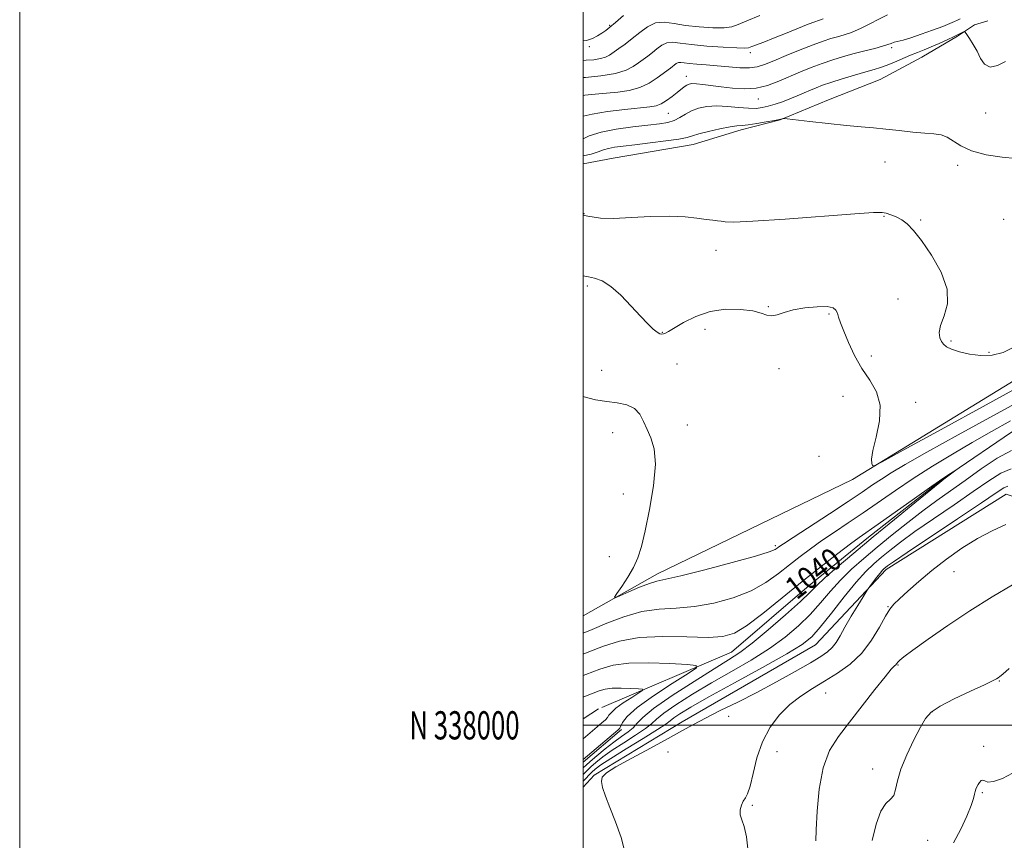
# Model space of a CAD drawing. Extents: x 2062300 to 2065200, y 337300 to 340200.
# Drawn here: x 2062300 to 2062649, y 337959 to 338250 of the extents above; entities that cross this region are included whole.
import ezdxf
from ezdxf.enums import TextEntityAlignment as Align

# ---------------------------------------------------------------- set-up
doc = ezdxf.new("R2010")
doc.units = 0
doc.header["$MEASUREMENT"] = 0
doc.linetypes.add('rvrstm', pattern=[117.1, 50, -3.9, 0.5, -3.9, 0.5, -3.9, 0.5, -3.9, 50])
for name, color, linetype, lineweight in [('32000', 7, 'Continuous', 0), ('32001', 7, 'Continuous', 0), ('DTM HARD BREAKLINE', 7, 'Continuous', 0), ('DTM SPOT ELEVATION', 2, 'Continuous', 13), ('INDEX CONTOUR', 41, 'Continuous', 13), ('INDEX CONTOUR LABEL', 244, 'Continuous', 0), ('INTERMEDIATE CONTOUR', 44, 'Continuous', 0), ('STREAM - RIVER SINGLE LINE', 142, 'rvrstm', 0)]:
    doc.layers.add(name, color=color, linetype=linetype, lineweight=lineweight)
doc.styles.add('Style-ITALICS', font='ITALICS.shx')
doc.styles.add('Style-WORKING', font='WORKING.shx')

msp = doc.modelspace()

# ---------------------------------------------------------------- linework, layer by layer
at = {"layer": '32000', "flags": 128}
for points in [[(2062300, 337300), (2065200, 337300), (2065200, 340200), (2062300, 340200), (2062300, 337300)], [(2062500, 337500), (2065000, 337500), (2065000, 340000), (2062500, 340000), (2062500, 337500)], [(2062500, 338000), (2065000, 338000)]]:
    msp.add_lwpolyline(points, dxfattribs=at)
at = {"layer": 'DTM HARD BREAKLINE'}
for points in [[(2063442.33, 338732.1, 1071.77), (2063405.85, 338709.19, 1071.29), (2063384.51, 338661.63, 1071.21), (2063369.16, 338613.05, 1069.69), (2063339.65, 338577.12, 1067.35), (2063278.65, 338518.26, 1066.39), (2063225.65, 338455.19, 1063.04), (2063204.59, 338437.04, 1061.68), (2063131.28, 338409.63, 1060.12), (2063052.97, 338383.64, 1059.64), (2062992.43, 338346.6, 1057.1), (2062934.89, 338304.94, 1054.26), (2062901.01, 338281.83, 1051.9), (2062852.71, 338253.15, 1053.28), (2062814.24, 338236.25, 1052.62), (2062796.79, 338220.1, 1052.96), (2062761.12, 338201.39, 1049.8), (2062735.02, 338173.05, 1047.38), (2062670.28, 338133.02, 1047.64), (2062595.52, 338087.21, 1045.82), (2062526.39, 338053.79, 1044.48), (2062500, 338038.882, 1043.68)], [(2062582.45, 338028.53, 1044.89), (2062607.54, 338055.27, 1046.41), (2062650.03, 338081.96, 1046.97), (2062685.42, 338070.06, 1049.97), (2062711.08, 338089.6, 1049.31), (2062719.35, 338109.78, 1049.65), (2062735.21, 338130.75, 1050.57), (2062781.34, 338169.43, 1049.55), (2062813.82, 338189.95, 1051.59), (2062850.68, 338206.65, 1049.77), (2062895.96, 338229.13, 1053.31), (2062928.63, 338248.65, 1055.54), (2062967.32, 338273.55, 1055.44), (2063001.23, 338307.07, 1053.95), (2063037.14, 338339.58, 1058.54), (2063089.64, 338364.85, 1058.92), (2063125.7, 338380.15, 1059.06), (2063153.34, 338390.08, 1060.2), (2063169.95, 338393.23, 1062.04), (2063202.97, 338393.54, 1062.12), (2063244.86, 338419.43, 1062.56), (2063265.93, 338439.98, 1062.16), (2063277, 338464.36, 1065.7), (2063332.99, 338522.43, 1066.94)], [(2062500, 338199.154, 1048.692), (2062510.565, 338201.203, 1048.775), (2062538.948, 338206.084, 1049.265), (2062556.04, 338211.272, 1049.545), (2062569.893, 338214.827, 1049.965), (2062587.038, 338221.978, 1050.455), (2062605.41, 338229.096, 1050.875), (2062620.119, 338237.05, 1051.225), (2062632.852, 338244.566, 1051.855), (2062638.856, 338248.58, 1052.205), (2062643.56, 338249.926, 1052.695)], [(2062500, 337978.09, 1045.591), (2062503.89, 337982.33, 1045.93), (2062535.15, 338001.25, 1045.69), (2062582.45, 338028.53, 1044.89)], [(2062513.54, 337998.51, 1038.21), (2062500, 337986.916, 1038.249)]]:
    msp.add_polyline3d(points, dxfattribs=at)
at = {"layer": 'DTM SPOT ELEVATION'}
for p in [(2062509.4, 338248.41, 1062.2), (2062502.09, 338240.76, 1061.6), (2062559.29, 338238.68, 1057.6), (2062609.38, 338240.43, 1053.7), (2062536.58, 338230.2, 1054.6), (2062562.07, 338222.24, 1053.3), (2062530.17, 338217.15, 1053.1), (2062642.8, 338217.22, 1051.5), (2062607.04, 338199.9, 1049.4), (2062632.84, 338198.64, 1049.5), (2062500.21, 338181.52, 1048.1), (2062606.72, 338180.63, 1047.9), (2062619.76, 338179.29, 1048.1), (2062649.15, 338179.49, 1049.1), (2062547.12, 338168.54, 1047.5), (2062501.41, 338155.85, 1045.7), (2062611.72, 338151.28, 1047.5), (2062565.73, 338148.54, 1046.1), (2062587.21, 338145.97, 1045.8), (2062543.21, 338140.44, 1045.4), (2062528.09, 338139.45, 1046.1), (2062630.49, 338136.31, 1048.2), (2062602.28, 338131.09, 1046.5), (2062644.02, 338132.36, 1048.2), (2062506.58, 338125.99, 1044.4), (2062533.25, 338128.24, 1044.6), (2062569.47, 338126.48, 1045.6), (2062592.2, 338116.7, 1045.2), (2062617.97, 338114.6, 1046.5), (2062536.96, 338106.5, 1044.5), (2062510.41, 338103.86, 1043.6), (2062583.7, 338095.44, 1045.2), (2062514.18, 338082.08, 1043.3), (2062568.14, 338063.74, 1044.3), (2062509.19, 338059.86, 1043.4), (2062631.61, 338054.53, 1048.9), (2062608.14, 338042.08, 1047.9), (2062611.65, 338021.38, 1050.1), (2062647.69, 338015.7, 1052.1), (2062586.02, 338011.49, 1048.9), (2062623.87, 338004.83, 1052.1), (2062551.62, 338003.16, 1046.5), (2062530.07, 337990.53, 1046.4), (2062568.79, 337990.65, 1048.9), (2062642.12, 337992.54, 1053.6), (2062602.72, 337984.53, 1051.4), (2062641.66, 337976.12, 1054.2), (2062560.04, 337971.67, 1048.2), (2062622.19, 337959.25, 1052.8)]:
    msp.add_point(p, dxfattribs=at)
at = {"layer": 'INDEX CONTOUR'}
for points in [[(2062499.999, 338235.909, 1060), (2062501.001, 338235.941, 1060), (2062503.752, 338236.169, 1060), (2062506.16, 338236.544, 1060), (2062507.911, 338237.077, 1060), (2062509.294, 338237.814, 1060), (2062512.642, 338240.099, 1060), (2062514.906, 338241.711, 1060), (2062517.406, 338243.653, 1060), (2062520.026, 338245.851, 1060), (2062522.764, 338247.874, 1060), (2062525.644, 338249.206, 1060), (2062528.727, 338249.494, 1060), (2062532.212, 338249.048, 1060), (2062536.335, 338248.344, 1060), (2062541.151, 338247.785, 1060), (2062545.991, 338247.488, 1060), (2062550.008, 338247.5, 1060), (2062552.699, 338247.873, 1060), (2062554.953, 338248.675, 1060), (2062557.998, 338249.978, 1060), (2062562.692, 338251.815, 1060)], [(2062499.999, 338202.017, 1050), (2062502.749, 338202.637, 1050), (2062505.312, 338203.425, 1050), (2062507.157, 338204.122, 1050), (2062508.897, 338204.695, 1050), (2062511.101, 338205.134, 1050), (2062514.133, 338205.532, 1050), (2062518.311, 338206.002, 1050), (2062523.695, 338206.624, 1050), (2062529.32, 338207.324, 1050), (2062533.967, 338207.991, 1050), (2062536.829, 338208.558, 1050), (2062538.754, 338209.115, 1050), (2062541.007, 338209.801, 1050), (2062544.469, 338210.689, 1050), (2062548.503, 338211.606, 1050), (2062552.091, 338212.318, 1050), (2062554.529, 338212.673, 1050), (2062556.383, 338212.834, 1050), (2062558.53, 338213.047, 1050), (2062561.566, 338213.49, 1050), (2062564.95, 338214.062, 1050), (2062567.855, 338214.593, 1050), (2062569.658, 338214.954, 1050), (2062570.545, 338215.161, 1050), (2062570.9, 338215.266, 1050), (2062571.205, 338215.298, 1050), (2062572.322, 338215.193, 1050), (2062580.427, 338214.249, 1050), (2062586.951, 338213.509, 1050), (2062593.359, 338212.823, 1050), (2062598.588, 338212.33, 1050), (2062603.006, 338211.948, 1050), (2062607.34, 338211.546, 1050), (2062612.095, 338211.034, 1050), (2062616.901, 338210.498, 1050), (2062621.165, 338210.068, 1050), (2062624.457, 338209.799, 1050), (2062626.989, 338209.444, 1050), (2062629.134, 338208.682, 1050), (2062634.009, 338205.576, 1050), (2062637.822, 338203.856, 1050), (2062643.003, 338202.465, 1050), (2062648.642, 338201.522, 1050), (2062653.535, 338201.094, 1050)], [(2062499.999, 338025.228, 1040), (2062502.005, 338026.021, 1040), (2062507.177, 338028.091, 1040), (2062512.899, 338029.912, 1040), (2062519.799, 338031.121, 1040), (2062528.147, 338031.493, 1040), (2062536.802, 338031.36, 1040), (2062544.264, 338031.191, 1040), (2062549.538, 338031.463, 1040), (2062553.609, 338032.675, 1040), (2062557.965, 338035.333, 1040), (2062563.726, 338039.72, 1040), (2062570.533, 338045.231, 1040), (2062577.658, 338051.036, 1040), (2062584.42, 338056.398, 1040), (2062590.312, 338060.937, 1040), (2062594.873, 338064.366, 1040), (2062597.962, 338066.627, 1040), (2062604.615, 338071.334, 1040), (2062617.505, 338080.507, 1040), (2062623.712, 338084.886, 1040), (2062627.927, 338087.786, 1040), (2062630.371, 338089.396, 1040), (2062632.226, 338090.537, 1040), (2062632.267, 338090.534, 1040), (2062627.999, 338087.303, 1040), (2062626.526, 338086.138, 1040), (2062623.325, 338083.551, 1040), (2062617.706, 338078.979, 1040), (2062610.494, 338073.082, 1040), (2062602.892, 338066.823, 1040), (2062595.954, 338061.044, 1040), (2062590.145, 338056.115, 1040), (2062585.78, 338052.283, 1040), (2062582.899, 338049.575, 1040), (2062580.432, 338047.14, 1040), (2062577.031, 338043.906, 1040), (2062571.801, 338039.187, 1040), (2062565.653, 338033.837, 1040), (2062559.948, 338029.097, 1040), (2062555.58, 338025.805, 1040), (2062551.559, 338023.177, 1040), (2062546.43, 338020.035, 1040), (2062539.293, 338015.575, 1040), (2062531.501, 338010.525, 1040), (2062524.972, 338005.994, 1040), (2062521.083, 338002.814, 1040), (2062519.095, 338000.718, 1040), (2062517.726, 337999.162, 1040), (2062515.931, 337997.668, 1040), (2062513.587, 337996.006, 1040), (2062510.801, 337994.012, 1040), (2062507.741, 337991.623, 1040), (2062504.811, 337989.192, 1040), (2062502.474, 337987.174, 1040), (2062501.001, 337985.854, 1040), (2062499.999, 337984.934, 1040)], [(2062652.34, 338049.876, 1050), (2062645.128, 338045.613, 1050), (2062637.212, 338040.672, 1050), (2062629.354, 338035.445, 1050), (2062622.344, 338030.555, 1050), (2062616.98, 338026.679, 1050), (2062613.801, 338024.293, 1050), (2062612.304, 338023.072, 1050), (2062611.727, 338022.491, 1050), (2062611.174, 338021.784, 1050), (2062610.894, 338021.491, 1050), (2062610.416, 338021.066, 1050), (2062609.312, 338019.889, 1050), (2062607.086, 338017.229, 1050), (2062603.453, 338012.651, 1050), (2062594.451, 338001.171, 1050), (2062590.525, 337996.084, 1050), (2062587.392, 337991.021, 1050), (2062585.123, 337984.975, 1050), (2062583.734, 337977.388, 1050), (2062583.015, 337969.494, 1050), (2062582.698, 337962.973, 1050), (2062582.538, 337959.044, 1050)]]:
    msp.add_polyline3d(points, dxfattribs=at)
at = {"layer": 'INTERMEDIATE CONTOUR'}
for points in [[(2062499.999, 338223.45, 1056), (2062500.596, 338223.546, 1056), (2062504.185, 338223.949, 1056), (2062512.239, 338224.664, 1056), (2062516.241, 338225.23, 1056), (2062520.014, 338226.248, 1056), (2062523.405, 338227.847, 1056), (2062526.274, 338229.692, 1056), (2062530.909, 338233.144, 1056), (2062531.609, 338233.688, 1056), (2062532.288, 338234.258, 1056), (2062532.998, 338234.782, 1056), (2062533.745, 338235.127, 1056), (2062534.584, 338235.2, 1056), (2062535.767, 338235.067, 1056), (2062537.594, 338234.839, 1056), (2062540.277, 338234.599, 1056), (2062543.669, 338234.333, 1056), (2062547.536, 338234.002, 1056), (2062551.617, 338233.604, 1056), (2062555.562, 338233.285, 1056), (2062558.997, 338233.225, 1056), (2062561.736, 338233.582, 1056), (2062564.358, 338234.422, 1056), (2062567.629, 338235.783, 1056), (2062572.041, 338237.634, 1056), (2062576.984, 338239.66, 1056), (2062581.57, 338241.47, 1056), (2062585.129, 338242.776, 1056), (2062587.865, 338243.664, 1056), (2062590.199, 338244.322, 1056), (2062592.538, 338244.957, 1056), (2062595.236, 338245.857, 1056), (2062598.636, 338247.331, 1056), (2062607.932, 338252.083, 1056)], [(2062499.999, 338242.884, 1062), (2062501.162, 338243.014, 1062), (2062503.219, 338243.671, 1062), (2062505.027, 338244.609, 1062), (2062506.584, 338245.604, 1062), (2062507.951, 338246.528, 1062), (2062509.445, 338247.662, 1062), (2062511.446, 338249.385, 1062), (2062514.233, 338251.869, 1062)], [(2062499.999, 338229.838, 1058), (2062500.774, 338229.895, 1058), (2062506.285, 338230.448, 1058), (2062511.424, 338231.284, 1058), (2062515.165, 338232.429, 1058), (2062517.723, 338233.749, 1058), (2062519.619, 338235.071, 1058), (2062522.908, 338237.427, 1058), (2062524.508, 338238.671, 1058), (2062526.157, 338240.054, 1058), (2062527.881, 338241.328, 1058), (2062529.694, 338242.166, 1058), (2062531.707, 338242.344, 1058), (2062534.4, 338242.032, 1058), (2062538.35, 338241.509, 1058), (2062543.798, 338241.004, 1058), (2062549.649, 338240.602, 1058), (2062554.469, 338240.347, 1058), (2062557.247, 338240.28, 1058), (2062558.649, 338240.425, 1058), (2062559.762, 338240.806, 1058), (2062564.076, 338242.415, 1058), (2062567.543, 338243.757, 1058), (2062571.801, 338245.467, 1058), (2062579.817, 338248.729, 1058), (2062582.146, 338249.641, 1058), (2062583.446, 338250.103, 1058), (2062584.235, 338250.334, 1058), (2062585.117, 338250.623, 1058)], [(2062499.999, 338216.086, 1054), (2062503.124, 338216.893, 1054), (2062508.639, 338217.79, 1054), (2062514.753, 338218.518, 1054), (2062523.669, 338219.406, 1054), (2062525.925, 338219.8, 1054), (2062527.684, 338220.494, 1054), (2062529.59, 338221.659, 1054), (2062531.564, 338223.095, 1054), (2062533.351, 338224.51, 1054), (2062535.839, 338226.534, 1054), (2062536.715, 338227.147, 1054), (2062537.534, 338227.531, 1054), (2062538.57, 338227.692, 1054), (2062540.125, 338227.638, 1054), (2062542.431, 338227.383, 1054), (2062548.981, 338226.497, 1054), (2062552.947, 338226.023, 1054), (2062557.137, 338225.795, 1054), (2062561.348, 338226.076, 1054), (2062565.422, 338227.039, 1054), (2062569.368, 338228.495, 1054), (2062577.082, 338231.81, 1054), (2062580.908, 338233.363, 1054), (2062584.721, 338234.792, 1054), (2062588.527, 338236.081, 1054), (2062592.337, 338237.244, 1054), (2062596.164, 338238.309, 1054), (2062599.959, 338239.29, 1054), (2062603.42, 338240.167, 1054), (2062606.186, 338240.909, 1054), (2062608.027, 338241.497, 1054), (2062609.253, 338241.956, 1054), (2062610.307, 338242.323, 1054), (2062613.475, 338243.138, 1054), (2062616.202, 338243.942, 1054), (2062619.902, 338245.183, 1054), (2062623.95, 338246.63, 1054), (2062627.542, 338247.971, 1054), (2062630.067, 338248.963, 1054), (2062631.7, 338249.66, 1054), (2062632.814, 338250.179, 1054), (2062633.729, 338250.621, 1054)], [(2062499.999, 338208.118, 1052), (2062502.144, 338209.133, 1052), (2062506.311, 338210.484, 1052), (2062511.719, 338211.544, 1052), (2062517.585, 338212.323, 1052), (2062522.929, 338212.895, 1052), (2062527.002, 338213.351, 1052), (2062529.982, 338213.852, 1052), (2062532.278, 338214.574, 1052), (2062534.272, 338215.628, 1052), (2062536.225, 338216.858, 1052), (2062538.369, 338218.038, 1052), (2062540.902, 338218.973, 1052), (2062543.885, 338219.577, 1052), (2062547.345, 338219.791, 1052), (2062551.227, 338219.61, 1052), (2062555.138, 338219.236, 1052), (2062558.606, 338218.931, 1052), (2062561.307, 338218.901, 1052), (2062563.515, 338219.157, 1052), (2062565.657, 338219.661, 1052), (2062568.06, 338220.37, 1052), (2062570.673, 338221.243, 1052), (2062573.346, 338222.237, 1052), (2062575.943, 338223.303, 1052), (2062578.387, 338224.368, 1052), (2062580.611, 338225.357, 1052), (2062582.645, 338226.228, 1052), (2062584.898, 338227.096, 1052), (2062587.873, 338228.114, 1052), (2062591.854, 338229.37, 1052), (2062596.241, 338230.693, 1052), (2062600.214, 338231.847, 1052), (2062603.189, 338232.679, 1052), (2062605.519, 338233.367, 1052), (2062607.798, 338234.167, 1052), (2062610.462, 338235.26, 1052), (2062616.123, 338237.72, 1052), (2062618.584, 338238.731, 1052), (2062620.916, 338239.663, 1052), (2062623.418, 338240.694, 1052), (2062626.261, 338241.937, 1052), (2062629.13, 338243.24, 1052), (2062631.585, 338244.385, 1052), (2062633.295, 338245.201, 1052), (2062634.927, 338246.016, 1052), (2062635.246, 338246.125, 1052), (2062635.554, 338245.887, 1052), (2062636.117, 338245.101, 1052), (2062637.115, 338243.628, 1052), (2062638.401, 338241.587, 1052), (2062639.745, 338239.163, 1052), (2062641.01, 338236.619, 1052), (2062642.435, 338234.533, 1052), (2062644.35, 338233.563, 1052), (2062646.949, 338234.106, 1052), (2062649.881, 338235.522, 1052)], [(2062499.999, 338181.021, 1048), (2062501.631, 338180.598, 1048), (2062506.112, 338179.935, 1048), (2062510.86, 338179.871, 1048), (2062517.041, 338180.147, 1048), (2062524.009, 338180.498, 1048), (2062530.662, 338180.655, 1048), (2062536.116, 338180.431, 1048), (2062540.347, 338179.972, 1048), (2062543.552, 338179.507, 1048), (2062545.919, 338179.206, 1048), (2062547.654, 338179.02, 1048), (2062548.958, 338178.843, 1048), (2062550.325, 338178.625, 1048), (2062553.42, 338178.544, 1048), (2062560.199, 338178.832, 1048), (2062571.661, 338179.62, 1048), (2062596.371, 338181.498, 1048), (2062603.029, 338181.919, 1048), (2062606.054, 338181.931, 1048), (2062607.524, 338181.651, 1048), (2062609.131, 338181.164, 1048), (2062611.038, 338180.435, 1048), (2062613.02, 338179.396, 1048), (2062614.959, 338177.915, 1048), (2062617.144, 338175.594, 1048), (2062619.967, 338171.965, 1048), (2062623.562, 338166.798, 1048), (2062627.021, 338160.764, 1048), (2062629.179, 338154.769, 1048), (2062629.26, 338149.566, 1048), (2062628.059, 338145.283, 1048), (2062626.76, 338141.899, 1048), (2062626.291, 338139.365, 1048), (2062626.541, 338137.521, 1048), (2062627.138, 338136.188, 1048), (2062627.839, 338135.186, 1048), (2062628.899, 338134.344, 1048), (2062630.699, 338133.498, 1048), (2062633.498, 338132.554, 1048), (2062637.063, 338131.71, 1048), (2062641.039, 338131.24, 1048), (2062645.096, 338131.384, 1048), (2062648.994, 338132.277, 1048), (2062652.522, 338134.015, 1048)], [(2062499.999, 338159.46, 1046), (2062501.803, 338159.117, 1046), (2062504.039, 338158.629, 1046), (2062506.687, 338157.674, 1046), (2062509.8, 338155.746, 1046), (2062513.344, 338152.561, 1046), (2062516.973, 338148.743, 1046), (2062520.256, 338145.137, 1046), (2062522.853, 338142.42, 1046), (2062524.793, 338140.591, 1046), (2062526.192, 338139.48, 1046), (2062527.175, 338138.922, 1046), (2062527.883, 338138.76, 1046), (2062528.468, 338138.843, 1046), (2062529.125, 338139.09, 1046), (2062530.251, 338139.695, 1046), (2062535.573, 338142.883, 1046), (2062539.913, 338145.067, 1046), (2062545.012, 338146.808, 1046), (2062550.504, 338147.601, 1046), (2062555.774, 338147.576, 1046), (2062560.143, 338147.021, 1046), (2062563.147, 338146.233, 1046), (2062565.189, 338145.536, 1046), (2062566.886, 338145.263, 1046), (2062568.796, 338145.637, 1046), (2062571.25, 338146.443, 1046), (2062574.518, 338147.355, 1046), (2062578.671, 338148.089, 1046), (2062582.987, 338148.519, 1046), (2062586.543, 338148.56, 1046), (2062588.664, 338148.155, 1046), (2062589.678, 338147.352, 1046), (2062590.161, 338146.228, 1046), (2062590.621, 338144.791, 1046), (2062591.314, 338142.773, 1046), (2062592.427, 338139.837, 1046), (2062594.098, 338135.812, 1046), (2062596.278, 338131.171, 1046), (2062598.864, 338126.558, 1046), (2062601.658, 338122.403, 1046), (2062604.055, 338118.294, 1046), (2062605.35, 338113.608, 1046), (2062605.107, 338108.004, 1046), (2062603.958, 338102.276, 1046), (2062602.804, 338097.498, 1046), (2062602.335, 338094.471, 1046), (2062602.408, 338092.894, 1046), (2062602.672, 338092.194, 1046), (2062603.235, 338092.091, 1046), (2062606.057, 338093.489, 1046), (2062613.551, 338097.584, 1046), (2062626.987, 338104.963, 1046), (2062643.029, 338113.76, 1046), (2062657.19, 338121.499, 1046)], [(2062499.999, 338116.63, 1044), (2062500.264, 338116.511, 1044), (2062504.367, 338115.495, 1044), (2062508.308, 338114.949, 1044), (2062512.07, 338114.45, 1044), (2062515.441, 338113.692, 1044), (2062518.148, 338112.401, 1044), (2062520.036, 338110.393, 1044), (2062521.398, 338107.842, 1044), (2062522.641, 338105.012, 1044), (2062524.021, 338101.986, 1044), (2062525.173, 338098.125, 1044), (2062525.584, 338092.605, 1044), (2062524.916, 338085.018, 1044), (2062523.535, 338076.6, 1044), (2062521.984, 338069.001, 1044), (2062520.663, 338063.441, 1044), (2062519.387, 338059.422, 1044), (2062517.827, 338056.016, 1044), (2062515.794, 338052.539, 1044), (2062513.656, 338049.284, 1044), (2062511.921, 338046.786, 1044), (2062511.052, 338045.461, 1044), (2062511.339, 338045.247, 1044), (2062513.029, 338045.956, 1044), (2062516.164, 338047.356, 1044), (2062519.972, 338048.995, 1044), (2062523.478, 338050.368, 1044), (2062526.158, 338051.17, 1044), (2062529.288, 338051.847, 1044), (2062534.598, 338053.045, 1044), (2062543.082, 338055.179, 1044), (2062552.803, 338057.761, 1044), (2062561.094, 338060.071, 1044), (2062565.955, 338061.564, 1044), (2062568.071, 338062.386, 1044), (2062568.804, 338062.854, 1044), (2062569.441, 338063.334, 1044), (2062571.007, 338064.398, 1044), (2062574.46, 338066.665, 1044), (2062587.398, 338075.084, 1044), (2062594.036, 338079.447, 1044), (2062599.005, 338082.779, 1044), (2062602.673, 338085.276, 1044), (2062605.815, 338087.381, 1044), (2062609.282, 338089.577, 1044), (2062614.243, 338092.514, 1044), (2062621.951, 338096.884, 1044), (2062633.025, 338103.036, 1044), (2062645.577, 338109.924, 1044), (2062657.093, 338116.165, 1044)], [(2062499.999, 338032.695, 1042), (2062503.155, 338034.018, 1042), (2062508.356, 338036.229, 1042), (2062514.418, 338038.546, 1042), (2062520.743, 338040.343, 1042), (2062526.887, 338041.212, 1042), (2062533.012, 338041.589, 1042), (2062539.432, 338042.118, 1042), (2062546.31, 338043.322, 1042), (2062553.206, 338045.218, 1042), (2062559.53, 338047.702, 1042), (2062564.84, 338050.642, 1042), (2062569.302, 338053.809, 1042), (2062573.231, 338056.945, 1042), (2062576.93, 338059.866, 1042), (2062580.66, 338062.668, 1042), (2062584.667, 338065.516, 1042), (2062589.144, 338068.553, 1042), (2062594.06, 338071.835, 1042), (2062599.326, 338075.39, 1042), (2062610.79, 338083.317, 1042), (2062617.126, 338087.57, 1042), (2062623.924, 338091.914, 1042), (2062630.976, 338096.231, 1042), (2062638.023, 338100.39, 1042), (2062644.881, 338104.3, 1042), (2062651.666, 338108.031, 1042)], [(2062651.906, 338097.532, 1042), (2062646.837, 338094.802, 1042), (2062641.149, 338090.946, 1042), (2062635.494, 338086.855, 1042), (2062630.349, 338083.2, 1042), (2062625.489, 338079.771, 1042), (2062620.518, 338076.138, 1042), (2062615.162, 338072, 1042), (2062609.651, 338067.576, 1042), (2062604.342, 338063.217, 1042), (2062599.522, 338059.18, 1042), (2062595.195, 338055.352, 1042), (2062591.297, 338051.531, 1042), (2062587.726, 338047.559, 1042), (2062584.241, 338043.474, 1042), (2062580.563, 338039.359, 1042), (2062576.432, 338035.283, 1042), (2062571.659, 338031.241, 1042), (2062566.072, 338027.21, 1042), (2062559.602, 338023.173, 1042), (2062552.59, 338019.12, 1042), (2062545.478, 338015.051, 1042), (2062538.729, 338011.02, 1042), (2062532.895, 338007.325, 1042), (2062528.549, 338004.326, 1042), (2062525.961, 338002.224, 1042), (2062524.201, 338000.586, 1042), (2062522.037, 337998.817, 1042), (2062518.588, 337996.489, 1042), (2062514.374, 337993.807, 1042), (2062510.267, 337991.14, 1042), (2062506.966, 337988.796, 1042), (2062504.502, 337986.839, 1042), (2062502.734, 337985.28, 1042), (2062501.483, 337984.077, 1042), (2062499.999, 337982.606, 1042)], [(2062651.824, 338090.969, 1044), (2062648.211, 338089.473, 1044), (2062643.869, 338086.733, 1044), (2062638.377, 338082.909, 1044), (2062631.572, 338078.241, 1044), (2062624.312, 338073.297, 1044), (2062617.711, 338068.725, 1044), (2062612.617, 338065.02, 1044), (2062608.808, 338062.071, 1044), (2062605.793, 338059.613, 1044), (2062603.091, 338057.316, 1044), (2062600.246, 338054.59, 1044), (2062596.814, 338050.778, 1044), (2062592.554, 338045.542, 1044), (2062588.051, 338039.807, 1044), (2062584.095, 338034.812, 1044), (2062581.064, 338031.379, 1044), (2062577.666, 338028.643, 1044), (2062572.196, 338025.323, 1044), (2062563.625, 338020.542, 1044), (2062553.62, 338015.065, 1044), (2062544.525, 338010.068, 1044), (2062538.166, 338006.464, 1044), (2062534.289, 338004.125, 1044), (2062532.127, 338002.659, 1044), (2062530.838, 338001.634, 1044), (2062529.307, 338000.453, 1044), (2062526.347, 337998.472, 1044), (2062521.245, 337995.309, 1044), (2062515.162, 337991.608, 1044), (2062509.732, 337988.269, 1044), (2062506.192, 337985.968, 1044), (2062504.194, 337984.488, 1044), (2062502.992, 337983.384, 1044), (2062501.966, 337982.299, 1044), (2062500.968, 337981.203, 1044), (2062499.999, 337980.173, 1044)], [(2062650.616, 338084.902, 1046), (2062649.252, 338084.291, 1046), (2062646.547, 338082.539, 1046), (2062641.259, 338078.964, 1046), (2062632.795, 338073.283, 1046), (2062614.905, 338061.311, 1046), (2062610.073, 338058.041, 1046), (2062607.964, 338056.566, 1046), (2062607.243, 338056.009, 1046), (2062606.768, 338055.598, 1046), (2062606.179, 338054.995, 1046), (2062605.309, 338053.968, 1046), (2062604.077, 338052.404, 1046), (2062601.64, 338049.206, 1046), (2062600.975, 338048.308, 1046), (2062600.368, 338047.382, 1046), (2062599.298, 338045.637, 1046), (2062597.42, 338042.546, 1046), (2062595.095, 338038.677, 1046), (2062592.856, 338034.862, 1046), (2062591.104, 338031.77, 1046), (2062589.692, 338029.394, 1046), (2062588.341, 338027.561, 1046), (2062586.723, 338026.047, 1046), (2062584.33, 338024.425, 1046), (2062580.603, 338022.216, 1046), (2062575.199, 338019.105, 1046), (2062568.628, 338015.421, 1046), (2062561.612, 338011.658, 1046), (2062554.806, 338008.226, 1046), (2062548.603, 338005.203, 1046), (2062543.323, 338002.589, 1046), (2062539.064, 338000.31, 1046), (2062535.021, 337998.02, 1046), (2062530.162, 337995.302, 1046), (2062523.872, 337991.919, 1046), (2062517.198, 337988.359, 1046), (2062511.604, 337985.291, 1046), (2062508.201, 337983.173, 1046), (2062506.693, 337981.618, 1046), (2062506.429, 337980.033, 1046), (2062506.865, 337977.883, 1046), (2062507.882, 337974.891, 1046), (2062509.462, 337970.842, 1046), (2062511.491, 337965.701, 1046), (2062513.459, 337960.161, 1046), (2062514.758, 337955.095, 1046)], [(2062649.897, 338071.283, 1048), (2062645.107, 338069.037, 1048), (2062639.849, 338066.255, 1048), (2062634.363, 338062.837, 1048), (2062628.901, 338058.984, 1048), (2062623.721, 338054.973, 1048), (2062619.073, 338051.083, 1048), (2062615.163, 338047.614, 1048), (2062612.193, 338044.873, 1048), (2062610.226, 338042.964, 1048), (2062608.783, 338041.2, 1048), (2062607.261, 338038.69, 1048), (2062605.147, 338034.837, 1048), (2062602.34, 338030.189, 1048), (2062598.84, 338025.584, 1048), (2062594.701, 338021.683, 1048), (2062590.194, 338018.445, 1048), (2062585.647, 338015.648, 1048), (2062581.321, 338013.06, 1048), (2062577.234, 338010.395, 1048), (2062573.342, 338007.353, 1048), (2062569.642, 338003.682, 1048), (2062566.318, 337999.303, 1048), (2062563.596, 337994.184, 1048), (2062561.625, 337988.455, 1048), (2062560.244, 337982.893, 1048), (2062559.21, 337978.434, 1048), (2062558.319, 337975.72, 1048), (2062557.513, 337974.217, 1048), (2062556.768, 337973.096, 1048), (2062556.099, 337971.697, 1048), (2062555.67, 337970.031, 1048), (2062555.681, 337968.278, 1048), (2062556.241, 337966.474, 1048), (2062557.113, 337964.076, 1048), (2062557.968, 337960.4, 1048), (2062558.551, 337955.089, 1048)], [(2062499.999, 338017.699, 1038), (2062500.855, 338018.024, 1038), (2062505.896, 338019.958, 1038), (2062510.568, 338021.332, 1038), (2062516.112, 338022.079, 1038), (2062523.266, 338022.195, 1038), (2062530.765, 338021.918, 1038), (2062536.844, 338021.551, 1038), (2062540.044, 338021.226, 1038), (2062540.131, 338020.416, 1038), (2062537.18, 338018.425, 1038), (2062531.571, 338014.85, 1038), (2062524.906, 338010.447, 1038), (2062519.09, 338006.266, 1038), (2062515.57, 338003.141, 1038), (2062513.948, 338001.056, 1038), (2062513.015, 337999.034, 1038), (2062512.319, 337998.279, 1038), (2062510.749, 337996.928, 1038), (2062499.999, 337987.84, 1038)], [(2062651.085, 338020.17, 1052), (2062648.903, 338018.2, 1052), (2062647.79, 338017.289, 1052), (2062647.223, 338016.903, 1052), (2062646.633, 338016.543, 1052), (2062645.269, 338015.829, 1052), (2062642.333, 338014.417, 1052), (2062637.416, 338012.119, 1052), (2062631.669, 338009.368, 1052), (2062626.629, 338006.757, 1052), (2062623.408, 338004.645, 1052), (2062621.413, 338002.448, 1052), (2062619.62, 337999.351, 1052), (2062617.283, 337994.828, 1052), (2062614.763, 337989.535, 1052), (2062612.695, 337984.422, 1052), (2062611.514, 337980.272, 1052), (2062610.855, 337977.187, 1052), (2062610.153, 337975.106, 1052), (2062608.974, 337973.791, 1052), (2062607.401, 337972.316, 1052), (2062605.645, 337969.577, 1052), (2062603.931, 337964.881, 1052), (2062602.517, 337959.167, 1052)], [(2062499.999, 338010.077, 1036), (2062500.219, 338010.161, 1036), (2062505.583, 338012.213, 1036), (2062507.716, 338012.842, 1036), (2062510.226, 338013.181, 1036), (2062513.46, 338013.233, 1036), (2062516.85, 338013.108, 1036), (2062519.598, 338012.942, 1036), (2062521.044, 338012.795, 1036), (2062521.083, 338012.429, 1036), (2062519.75, 338011.529, 1036), (2062517.214, 338009.913, 1036), (2062514.201, 338007.923, 1036), (2062511.572, 338006.033, 1036), (2062509.966, 338004.607, 1036), (2062509.125, 338003.576, 1036), (2062508.57, 338002.76, 1036), (2062507.85, 338001.953, 1036), (2062506.629, 338000.857, 1036), (2062499.999, 337995.261, 1036)], [(2062652.359, 337983.079, 1054), (2062648.729, 337981.159, 1054), (2062645.609, 337980.015, 1054), (2062643.605, 337979.862, 1054), (2062642.486, 337980.255, 1054), (2062641.806, 337980.585, 1054), (2062641.2, 337980.385, 1054), (2062640.619, 337979.76, 1054), (2062640.092, 337978.955, 1054), (2062639.648, 337978.168, 1054), (2062639.299, 337977.392, 1054), (2062639.06, 337976.575, 1054), (2062638.888, 337975.594, 1054), (2062638.53, 337974.071, 1054), (2062637.681, 337971.558, 1054), (2062636.117, 337967.785, 1054), (2062633.954, 337963.173, 1054), (2062631.393, 337958.318, 1054)]]:
    msp.add_polyline3d(points, dxfattribs=at)
at = {"layer": 'STREAM - RIVER SINGLE LINE'}
msp.add_polyline3d([(2062918.08, 338257.79, 1048.65), (2062896.24, 338250.24, 1048.03), (2062876.21, 338242.5, 1047.43), (2062857.79, 338236.95, 1046.85), (2062842.38, 338235.79, 1046.33), (2062824.55, 338229.64, 1044.89), (2062811.71, 338215.27, 1044.57), (2062802.05, 338198.49, 1044.21), (2062789.02, 338186.72, 1043.81), (2062777, 338182.35, 1043.15), (2062765.58, 338179.18, 1042.73), (2062753.35, 338169.61, 1042.53), (2062739.11, 338157.45, 1041.97), (2062718.66, 338142.1, 1041.45), (2062682.58, 338120.79, 1040.89), (2062654.93, 338106.06, 1040.53), (2062627.86, 338087.53, 1039.89), (2062601.19, 338066.8, 1039.47), (2062580.13, 338049.65, 1039.21), (2062552.65, 338025.92, 1039.11), (2062505.37, 338005.84, 1034.35), (2062500, 338002.327, 1034.094)], dxfattribs=at)

# ---------------------------------------------------------------- texts
at = {"layer": '32001', "style": 'Style-WORKING', "width": 0.67}
msp.add_text('N 338000', height=10, dxfattribs=at).set_placement((2062477.39, 338000), align=Align.MIDDLE_RIGHT)
at = {"layer": 'INDEX CONTOUR LABEL', "style": 'Style-ITALICS', "width": 0.875}
msp.add_text('1040', height=8, rotation=37.7, dxfattribs=at).set_placement((2062573.253, 338047.448, 1040), align=Align.MIDDLE_LEFT)

doc.saveas('drawing.dxf')
